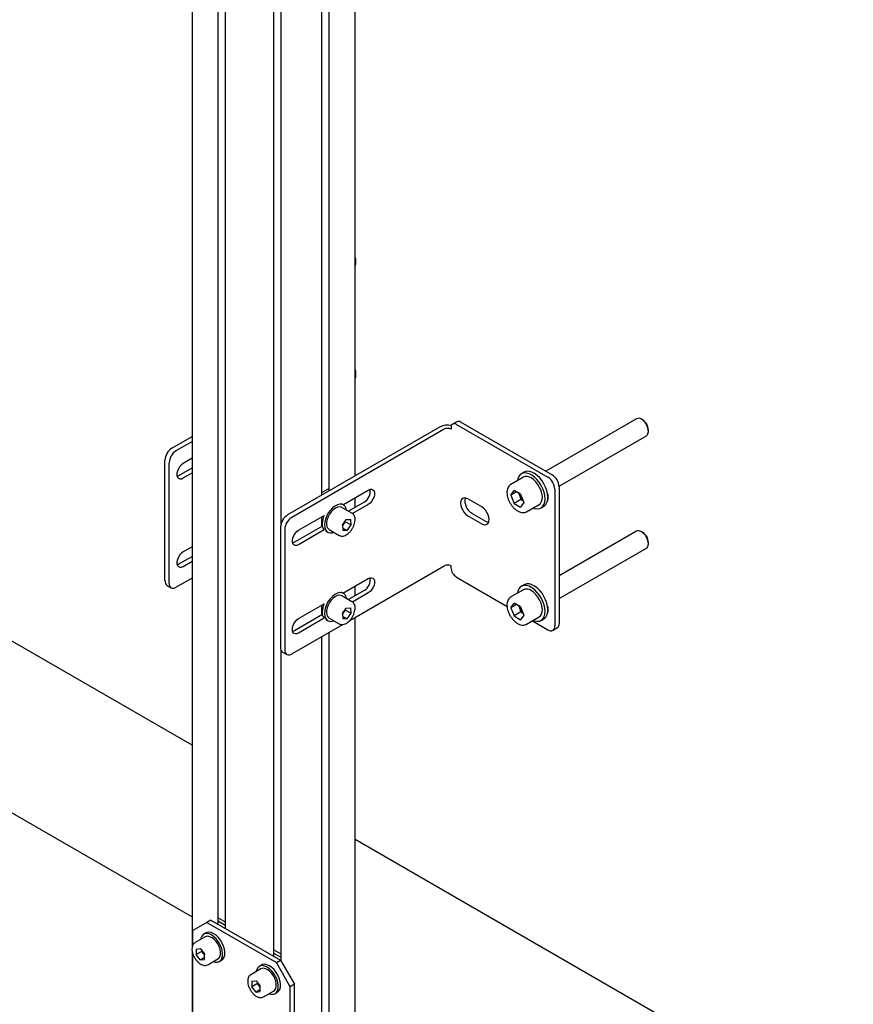
# Model space of a CAD drawing. Units: millimetres. Extents: x 0 to 840, y 0 to 297.
# Drawn here: x 690 to 701, y 100 to 113 of the extents above; entities that cross this region are included whole.
import ezdxf

# ---------------------------------------------------------------- set-up
doc = ezdxf.new("R2010")
doc.units = ezdxf.units.MM
doc.linetypes.add('SLD-Solid', pattern=[0])
for name, color, linetype in [('ПАНЕЛИ', 5, 'SLD-Solid'), ('ПЕРЕМЫЧКА', 190, 'SLD-Solid'), ('СТОЛБ', 1, 'SLD-Solid')]:
    doc.layers.add(name, color=color, linetype=linetype)

msp = doc.modelspace()

# ---------------------------------------------------------------- linework, layer by layer
at = {"layer": 'ПАНЕЛИ', "linetype": 'SLD-Solid', "lineweight": 25}
for p, q in [((692.611, 101.539), (692.7, 101.487)), ((692.466, 101.48), (692.289, 101.378)), ((692.519, 101.51), (692.466, 101.48)), ((692.466, 101.48), (693.35, 100.969)), ((692.519, 101.51), (693.403, 101)), ((692.611, 101.498), (692.7, 101.446)), ((692.289, 101.194), (692.289, 101.378)), ((692.445, 101.298), (692.317, 101.224)), ((692.401, 101.306), (692.389, 101.279)), ((692.418, 101.325), (692.401, 101.306)), ((692.44, 101.337), (692.418, 101.325)), ((692.454, 101.347), (692.426, 101.33)), ((692.466, 101.34), (692.44, 101.337)), ((692.457, 101.303), (692.445, 101.298)), ((692.468, 101.353), (692.454, 101.347)), ((692.48, 101.305), (692.457, 101.303)), ((692.495, 101.334), (692.466, 101.34)), ((692.494, 101.356), (692.468, 101.353)), ((692.506, 101.299), (692.48, 101.305)), ((692.523, 101.351), (692.494, 101.356)), ((692.525, 101.321), (692.495, 101.334)), ((692.533, 101.286), (692.506, 101.299)), ((692.554, 101.337), (692.523, 101.351)), ((692.556, 101.299), (692.525, 101.321)), ((692.559, 101.265), (692.533, 101.286)), ((692.584, 101.316), (692.554, 101.337)), ((692.585, 101.272), (692.556, 101.299)), ((692.613, 101.288), (692.584, 101.316)), ((692.639, 101.255), (692.613, 101.288)), ((692.389, 101.279), (692.386, 101.264)), ((692.583, 101.239), (692.559, 101.265)), ((692.605, 101.208), (692.583, 101.239)), ((692.611, 101.238), (692.585, 101.272)), ((692.622, 101.175), (692.605, 101.208)), ((692.633, 101.201), (692.611, 101.238)), ((692.634, 101.14), (692.622, 101.175)), ((692.651, 101.162), (692.633, 101.201)), ((692.662, 101.218), (692.639, 101.255)), ((692.662, 101.123), (692.651, 101.162)), ((692.679, 101.178), (692.662, 101.218)), ((692.69, 101.139), (692.679, 101.178)), ((692.289, 100.071), (692.289, 101.081)), ((692.331, 101.142), (692.384, 101.147)), ((692.331, 101.142), (692.331, 101.071)), ((692.402, 101.112), (692.331, 101.071)), ((692.384, 101.005), (692.331, 101.071)), ((692.384, 101.147), (692.438, 101.08)), ((692.438, 101.035), (692.384, 101.005)), ((692.402, 101.125), (692.402, 101.112)), ((692.429, 101.079), (692.402, 101.112)), ((692.429, 101.079), (692.435, 101.071)), ((692.438, 101.067), (692.429, 101.079)), ((692.435, 101.071), (692.438, 101.068)), ((692.438, 101.009), (692.438, 101.08)), ((692.622, 101.029), (692.634, 101.049)), ((692.64, 101.107), (692.634, 101.14)), ((692.634, 101.049), (692.64, 101.076)), ((692.64, 101.076), (692.64, 101.107)), ((692.657, 101.021), (692.665, 101.051)), ((692.667, 101.085), (692.662, 101.123)), ((692.665, 101.051), (692.667, 101.085)), ((692.671, 101.015), (692.686, 101.038)), ((692.686, 101.038), (692.694, 101.067)), ((692.695, 101.101), (692.69, 101.139)), ((692.694, 101.067), (692.695, 101.101)), ((693.318, 101.13), (693.407, 101.079)), ((693.318, 101.09), (693.407, 101.038)), ((692.384, 101.005), (692.438, 101.009)), ((692.48, 100.943), (692.478, 100.942)), ((692.48, 100.943), (692.607, 101.016)), ((692.549, 100.983), (692.571, 100.976)), ((692.571, 100.976), (692.599, 100.975)), ((692.599, 100.975), (692.623, 100.983)), ((692.607, 101.016), (692.622, 101.029)), ((692.623, 100.983), (692.643, 100.998)), ((692.626, 100.984), (692.654, 101)), ((692.643, 100.998), (692.657, 101.021)), ((692.654, 101), (692.671, 101.015)), ((693.125, 100.917), (693.108, 100.897)), ((693.147, 100.928), (693.125, 100.917)), ((693.161, 100.939), (693.133, 100.922)), ((693.173, 100.932), (693.147, 100.928)), ((693.175, 100.945), (693.161, 100.939)), ((693.202, 100.926), (693.173, 100.932)), ((693.201, 100.948), (693.175, 100.945)), ((693.23, 100.942), (693.201, 100.948)), ((693.233, 100.913), (693.202, 100.926)), ((693.261, 100.929), (693.23, 100.942)), ((693.263, 100.891), (693.233, 100.913)), ((693.291, 100.908), (693.261, 100.929)), ((693.32, 100.88), (693.291, 100.908)), ((693.35, 100.969), (693.403, 101)), ((693.526, 100.663), (693.35, 100.969)), ((693.403, 101), (693.579, 100.694)), ((693.152, 100.89), (693.024, 100.816)), ((693.097, 100.871), (693.093, 100.856)), ((693.108, 100.897), (693.097, 100.871)), ((693.164, 100.895), (693.152, 100.89)), ((693.187, 100.897), (693.164, 100.895)), ((693.213, 100.891), (693.187, 100.897)), ((693.24, 100.878), (693.213, 100.891)), ((693.266, 100.857), (693.24, 100.878)), ((693.292, 100.863), (693.263, 100.891)), ((693.29, 100.831), (693.266, 100.857)), ((693.312, 100.8), (693.29, 100.831)), ((693.318, 100.83), (693.292, 100.863)), ((693.329, 100.766), (693.312, 100.8)), ((693.34, 100.793), (693.318, 100.83)), ((693.346, 100.846), (693.32, 100.88)), ((693.358, 100.754), (693.34, 100.793)), ((693.369, 100.809), (693.346, 100.846)), ((693.386, 100.77), (693.369, 100.809)), ((693.038, 100.734), (693.092, 100.738)), ((693.038, 100.734), (693.038, 100.663)), ((693.109, 100.703), (693.038, 100.663)), ((693.092, 100.596), (693.038, 100.663)), ((693.092, 100.738), (693.145, 100.672)), ((693.109, 100.717), (693.109, 100.703)), ((693.136, 100.67), (693.109, 100.703)), ((693.136, 100.67), (693.142, 100.663)), ((693.145, 100.659), (693.136, 100.67)), ((693.142, 100.663), (693.145, 100.66)), ((693.145, 100.601), (693.145, 100.672)), ((693.341, 100.732), (693.329, 100.766)), ((693.347, 100.699), (693.341, 100.732)), ((693.341, 100.641), (693.347, 100.668)), ((693.347, 100.668), (693.347, 100.699)), ((693.369, 100.715), (693.358, 100.754)), ((693.374, 100.677), (693.369, 100.715)), ((693.373, 100.642), (693.374, 100.677)), ((693.397, 100.731), (693.386, 100.77)), ((693.393, 100.629), (693.401, 100.659)), ((693.402, 100.693), (693.397, 100.731)), ((693.401, 100.659), (693.402, 100.693)), ((693.579, 100.694), (693.526, 100.663)), ((693.526, 99.243), (693.526, 100.663)), ((693.579, 99.274), (693.579, 100.694)), ((693.145, 100.627), (693.092, 100.596)), ((693.092, 100.596), (693.145, 100.601)), ((693.187, 100.535), (693.185, 100.534)), ((693.187, 100.535), (693.314, 100.608)), ((693.256, 100.575), (693.278, 100.568)), ((693.278, 100.568), (693.306, 100.567)), ((693.306, 100.567), (693.33, 100.574)), ((693.314, 100.608), (693.329, 100.621)), ((693.329, 100.621), (693.341, 100.641)), ((693.33, 100.574), (693.35, 100.59)), ((693.333, 100.576), (693.361, 100.592)), ((693.35, 100.59), (693.364, 100.613)), ((693.361, 100.592), (693.378, 100.606)), ((693.364, 100.613), (693.373, 100.642)), ((693.378, 100.606), (693.393, 100.629))]:
    msp.add_line(p, q, dxfattribs=at)
for centre in [(692.528, 101.158), (693.235, 100.75)]:
    msp.add_arc(centre, 0.127, 198.1061, 218.7746, dxfattribs=at)
for points, knots in [([(692.317, 101.224), (692.312, 101.22), (692.3, 101.213), (692.288, 101.194), (692.279, 101.17), (692.278, 101.151), (692.278, 101.142)], [0, 0, 0, 0, 0.215444, 0.471603, 0.734089, 1, 1, 1, 1]), ([(692.278, 101.142), (692.278, 101.136), (692.278, 101.12), (692.284, 101.093), (692.295, 101.06), (692.312, 101.028), (692.333, 100.998), (692.356, 100.973), (692.382, 100.953), (692.41, 100.939), (692.436, 100.933), (692.459, 100.934), (692.471, 100.94), (692.477, 100.942)], [0, 0, 0, 0, 0.052719, 0.15134, 0.249692, 0.347793, 0.445931, 0.544407, 0.643601, 0.743862, 0.844806, 0.932086, 1, 1, 1, 1]), ([(693.025, 100.816), (693.019, 100.812), (693.007, 100.805), (692.995, 100.785), (692.986, 100.762), (692.985, 100.743), (692.985, 100.734)], [0, 0, 0, 0, 0.215444, 0.471603, 0.734089, 1, 1, 1, 1]), ([(692.985, 100.734), (692.985, 100.728), (692.986, 100.712), (692.991, 100.684), (693.003, 100.651), (693.019, 100.619), (693.04, 100.59), (693.064, 100.565), (693.09, 100.544), (693.117, 100.531), (693.143, 100.525), (693.166, 100.525), (693.178, 100.531), (693.184, 100.534)], [0, 0, 0, 0, 0.052719, 0.15134, 0.249692, 0.347793, 0.445931, 0.544407, 0.643601, 0.743862, 0.844806, 0.932086, 1, 1, 1, 1])]:
    msp.add_open_spline(points, degree=3, knots=knots, dxfattribs=at)
at = {"layer": 'ПЕРЕМЫЧКА', "linetype": 'SLD-Solid', "lineweight": 25}
for p, q in [((692.279, 103.73), (676.671, 112.741)), ((676.671, 110.56), (692.279, 101.55)), ((694.349, 102.536), (709.957, 93.525))]:
    msp.add_line(p, q, dxfattribs=at)
at = {"layer": 'СТОЛБ', "linetype": 'SLD-Solid', "lineweight": 25}
for p, q in [((694.349, 107.15), (694.349, 135.974)), ((693.928, 106.907), (693.928, 135.731)), ((694.017, 135.782), (694.017, 106.958)), ((693.318, 101.049), (693.318, 119.426)), ((693.407, 119.477), (693.407, 106.538)), ((692.611, 101.457), (692.611, 118.854)), ((692.7, 118.906), (692.7, 101.406)), ((692.279, 117.111), (692.279, 101.159)), ((694.36, 109.861), (694.36, 109.878)), ((694.36, 108.432), (694.36, 108.449)), ((695.64, 107.839), (695.587, 107.809)), ((695.637, 107.804), (696.797, 107.134)), ((695.69, 107.834), (696.85, 107.165)), ((697.922, 107.877), (696.769, 107.212)), ((697.999, 107.862), (697.984, 107.871)), ((698.008, 107.853), (697.984, 107.871)), ((698.03, 107.829), (698.008, 107.853)), ((698.049, 107.801), (698.03, 107.829)), ((698.063, 107.77), (698.049, 107.801)), ((695.428, 107.773), (693.491, 106.655)), ((695.481, 107.742), (693.544, 106.624)), ((695.567, 107.763), (695.567, 107.742)), ((696.938, 107.02), (698.047, 107.66)), ((698.047, 107.66), (698.056, 107.668)), ((698.056, 107.668), (698.067, 107.686)), ((698.071, 107.74), (698.063, 107.77)), ((698.067, 107.686), (698.072, 107.711)), ((698.072, 107.711), (698.071, 107.74)), ((698.073, 107.718), (698.073, 107.735)), ((692.024, 107.502), (692.279, 107.649)), ((692.077, 107.471), (692.279, 107.588)), ((691.935, 105.818), (691.935, 107.349)), ((691.988, 105.787), (691.988, 107.318)), ((692.143, 107.291), (692.122, 107.268)), ((692.165, 107.308), (692.143, 107.291)), ((692.279, 107.374), (692.165, 107.308)), ((692.093, 107.212), (692.086, 107.184)), ((692.086, 107.184), (692.086, 107.157)), ((692.105, 107.241), (692.093, 107.212)), ((692.122, 107.268), (692.105, 107.241)), ((692.112, 107.155), (692.279, 107.251)), ((692.165, 107.124), (692.279, 107.19)), ((696.445, 107.167), (696.427, 107.144)), ((696.468, 107.182), (696.445, 107.167)), ((696.495, 107.198), (696.46, 107.177)), ((696.496, 107.189), (696.468, 107.182)), ((696.504, 107.202), (696.495, 107.198)), ((696.526, 107.187), (696.496, 107.189)), ((696.531, 107.209), (696.504, 107.202)), ((696.559, 107.178), (696.526, 107.187)), ((696.561, 107.208), (696.531, 107.209)), ((696.592, 107.16), (696.559, 107.178)), ((696.594, 107.198), (696.561, 107.208)), ((696.625, 107.136), (696.592, 107.16)), ((696.628, 107.181), (696.594, 107.198)), ((696.661, 107.156), (696.628, 107.181)), ((692.086, 107.157), (692.093, 107.136)), ((692.089, 107.145), (692.09, 107.145)), ((692.09, 107.145), (692.112, 107.155)), ((692.093, 107.136), (692.105, 107.121)), ((692.105, 107.121), (692.122, 107.114)), ((692.122, 107.114), (692.143, 107.115)), ((692.143, 107.115), (692.165, 107.124)), ((696.485, 107.134), (696.326, 107.042)), ((696.326, 107.042), (696.328, 107.044)), ((696.415, 107.115), (696.41, 107.091)), ((696.427, 107.144), (696.415, 107.115)), ((696.615, 107.103), (696.585, 107.124)), ((696.644, 107.075), (696.615, 107.103)), ((696.657, 107.105), (696.625, 107.136)), ((696.67, 107.041), (696.644, 107.075)), ((696.686, 107.069), (696.657, 107.105)), ((696.693, 107.125), (696.661, 107.156)), ((696.692, 107.004), (696.67, 107.041)), ((696.712, 107.029), (696.686, 107.069)), ((696.722, 107.089), (696.693, 107.125)), ((696.747, 107.049), (696.722, 107.089)), ((696.768, 107.007), (696.747, 107.049)), ((693.928, 106.938), (694.017, 106.989)), ((694.195, 106.785), (694.516, 106.971)), ((694.516, 106.971), (694.539, 106.98)), ((694.539, 106.98), (694.559, 106.981)), ((694.559, 106.981), (694.576, 106.974)), ((694.576, 106.974), (694.589, 106.959)), ((694.589, 106.959), (694.595, 106.938)), ((694.595, 106.912), (694.589, 106.883)), ((694.595, 106.938), (694.595, 106.912)), ((696.326, 106.906), (696.367, 106.964)), ((696.397, 106.947), (696.326, 106.906)), ((696.449, 106.917), (696.367, 106.964)), ((696.424, 106.931), (696.435, 106.904)), ((696.449, 106.917), (696.49, 106.811)), ((696.71, 106.965), (696.692, 107.004)), ((696.721, 106.926), (696.71, 106.965)), ((696.733, 106.986), (696.712, 107.029)), ((696.726, 106.888), (696.721, 106.926)), ((696.748, 106.943), (696.733, 106.986)), ((696.758, 106.9), (696.748, 106.943)), ((696.784, 106.963), (696.768, 107.007)), ((696.793, 106.921), (696.784, 106.963)), ((696.797, 106.88), (696.793, 106.921)), ((696.885, 106.981), (696.885, 105.246)), ((696.938, 107.012), (696.938, 105.277)), ((694.153, 106.791), (694.124, 106.783)), ((694.18, 106.79), (694.153, 106.791)), ((694.201, 106.782), (694.174, 106.797)), ((694.204, 106.78), (694.18, 106.79)), ((694.463, 106.818), (694.263, 106.703)), ((694.516, 106.787), (694.315, 106.671)), ((694.349, 106.752), (694.349, 106.874)), ((694.539, 106.804), (694.516, 106.787)), ((694.559, 106.827), (694.539, 106.804)), ((694.576, 106.854), (694.559, 106.827)), ((694.589, 106.883), (694.576, 106.854)), ((695.691, 106.831), (695.687, 106.805)), ((695.687, 106.805), (695.691, 106.775)), ((695.7, 106.851), (695.691, 106.831)), ((695.715, 106.865), (695.7, 106.851)), ((695.734, 106.871), (695.715, 106.865)), ((695.756, 106.869), (695.734, 106.871)), ((695.78, 106.859), (695.756, 106.869)), ((695.957, 106.757), (695.78, 106.859)), ((696.326, 106.906), (696.367, 106.8)), ((696.455, 106.851), (696.367, 106.8)), ((696.367, 106.8), (696.449, 106.753)), ((696.435, 106.904), (696.455, 106.851)), ((696.49, 106.811), (696.449, 106.753)), ((696.455, 106.851), (696.48, 106.837)), ((696.526, 106.696), (696.685, 106.788)), ((696.685, 106.788), (696.702, 106.802)), ((696.702, 106.802), (696.716, 106.825)), ((696.716, 106.825), (696.724, 106.854)), ((696.724, 106.854), (696.726, 106.888)), ((696.734, 106.765), (696.749, 106.791)), ((696.748, 106.767), (696.769, 106.786)), ((696.749, 106.791), (696.758, 106.823)), ((696.761, 106.86), (696.758, 106.9)), ((696.758, 106.823), (696.761, 106.86)), ((696.769, 106.786), (696.784, 106.811)), ((696.784, 106.811), (696.794, 106.843)), ((696.794, 106.843), (696.797, 106.88)), ((694.009, 106.68), (693.988, 106.643)), ((694.025, 106.665), (694.007, 106.632)), ((694.035, 106.715), (694.009, 106.68)), ((694.047, 106.695), (694.025, 106.665)), ((694.063, 106.744), (694.035, 106.715)), ((694.072, 106.721), (694.047, 106.695)), ((694.093, 106.767), (694.063, 106.744)), ((694.099, 106.74), (694.072, 106.721)), ((694.124, 106.783), (694.093, 106.767)), ((694.125, 106.752), (694.099, 106.74)), ((694.15, 106.757), (694.125, 106.752)), ((694.173, 106.754), (694.15, 106.757)), ((694.182, 106.749), (694.173, 106.754)), ((694.309, 106.676), (694.182, 106.749)), ((694.222, 106.763), (694.204, 106.78)), ((694.235, 106.738), (694.222, 106.763)), ((694.24, 106.716), (694.235, 106.738)), ((695.691, 106.775), (695.7, 106.744)), ((695.7, 106.744), (695.715, 106.714)), ((695.715, 106.714), (695.734, 106.685)), ((695.734, 106.685), (695.756, 106.662)), ((695.756, 106.662), (695.78, 106.644)), ((696.01, 106.573), (695.833, 106.675)), ((695.981, 106.739), (695.957, 106.757)), ((696.003, 106.715), (695.981, 106.739)), ((696.023, 106.687), (696.003, 106.715)), ((696.037, 106.657), (696.023, 106.687)), ((696.61, 106.744), (696.627, 106.738)), ((696.627, 106.738), (696.659, 106.733)), ((696.659, 106.733), (696.688, 106.735)), ((696.688, 106.735), (696.713, 106.746)), ((696.71, 106.744), (696.745, 106.765)), ((696.713, 106.746), (696.734, 106.765)), ((696.745, 106.765), (696.748, 106.767)), ((693.632, 106.461), (693.957, 106.648)), ((693.928, 106.509), (693.928, 106.631)), ((693.928, 106.593), (693.936, 106.588)), ((693.934, 106.589), (693.928, 106.587)), ((693.963, 106.564), (693.959, 106.527)), ((693.973, 106.603), (693.963, 106.564)), ((693.988, 106.643), (693.973, 106.603)), ((693.987, 106.563), (693.986, 106.532)), ((693.994, 106.597), (693.987, 106.563)), ((694.007, 106.632), (693.994, 106.597)), ((694.187, 106.526), (694.237, 106.595)), ((694.188, 106.515), (694.202, 106.535)), ((694.202, 106.535), (694.227, 106.569)), ((694.227, 106.569), (694.226, 106.58)), ((694.227, 106.569), (694.298, 106.529)), ((694.237, 106.595), (694.293, 106.596)), ((694.298, 106.529), (694.293, 106.596)), ((695.78, 106.644), (695.957, 106.542)), ((695.957, 106.542), (695.981, 106.532)), ((696.003, 106.53), (696.023, 106.536)), ((696.034, 106.563), (696.01, 106.573)), ((696.023, 106.536), (696.037, 106.549)), ((696.044, 106.561), (696.034, 106.563)), ((696.047, 106.625), (696.037, 106.657)), ((696.037, 106.549), (696.047, 106.57)), ((696.05, 106.596), (696.047, 106.625)), ((696.047, 106.57), (696.05, 106.596)), ((693.403, 106.502), (693.403, 104.971)), ((693.456, 106.471), (693.456, 104.94)), ((693.572, 106.394), (693.589, 106.421)), ((693.934, 106.512), (693.579, 106.308)), ((693.589, 106.421), (693.61, 106.444)), ((693.61, 106.444), (693.632, 106.461)), ((693.957, 106.465), (693.632, 106.277)), ((693.959, 106.527), (693.963, 106.494)), ((693.963, 106.494), (693.973, 106.466)), ((693.973, 106.466), (693.988, 106.445)), ((693.974, 106.451), (694.001, 106.435)), ((693.988, 106.445), (694.009, 106.431)), ((694.009, 106.431), (694.035, 106.426)), ((694.02, 106.468), (694.147, 106.394)), ((694.035, 106.426), (694.063, 106.429)), ((694.063, 106.429), (694.078, 106.434)), ((694.187, 106.526), (694.192, 106.458)), ((694.189, 106.493), (694.247, 106.459)), ((694.247, 106.459), (694.192, 106.458)), ((694.247, 106.459), (694.298, 106.529)), ((695.981, 106.532), (696.003, 106.53)), ((697.922, 106.448), (696.938, 105.88)), ((697.999, 106.433), (697.984, 106.442)), ((698.008, 106.424), (697.984, 106.442)), ((698.03, 106.401), (698.008, 106.424)), ((693.554, 106.336), (693.56, 106.365)), ((693.554, 106.31), (693.554, 106.336)), ((693.56, 106.289), (693.554, 106.31)), ((693.557, 106.298), (693.556, 106.298)), ((693.579, 106.308), (693.557, 106.298)), ((693.56, 106.365), (693.572, 106.394)), ((693.572, 106.274), (693.56, 106.289)), ((698.049, 106.372), (698.03, 106.401)), ((698.063, 106.341), (698.049, 106.372)), ((698.071, 106.311), (698.063, 106.341)), ((698.072, 106.282), (698.071, 106.311)), ((698.073, 106.289), (698.073, 106.306)), ((692.143, 106.168), (692.122, 106.146)), ((692.165, 106.185), (692.143, 106.168)), ((692.279, 106.251), (692.165, 106.185)), ((693.589, 106.267), (693.572, 106.274)), ((693.61, 106.268), (693.589, 106.267)), ((693.632, 106.277), (693.61, 106.268)), ((696.938, 105.592), (698.047, 106.232)), ((698.047, 106.232), (698.056, 106.239)), ((698.056, 106.239), (698.067, 106.258)), ((698.067, 106.258), (698.072, 106.282)), ((692.093, 106.09), (692.086, 106.061)), ((692.086, 106.061), (692.086, 106.035)), ((692.086, 106.035), (692.093, 106.013)), ((692.105, 106.119), (692.093, 106.09)), ((692.122, 106.146), (692.105, 106.119)), ((692.112, 106.032), (692.279, 106.128)), ((692.165, 106.001), (692.279, 106.067)), ((692.089, 106.023), (692.09, 106.023)), ((692.09, 106.023), (692.112, 106.032)), ((692.093, 106.013), (692.105, 105.998)), ((692.105, 105.998), (692.122, 105.991)), ((692.122, 105.991), (692.143, 105.992)), ((692.143, 105.992), (692.165, 106.001)), ((694.282, 105.315), (695.481, 106.007)), ((695.567, 105.987), (695.567, 106.007)), ((692.279, 105.853), (692.077, 105.736)), ((694.195, 105.663), (694.516, 105.848)), ((694.516, 105.848), (694.539, 105.857)), ((694.539, 105.857), (694.559, 105.858)), ((694.559, 105.858), (694.576, 105.851)), ((694.576, 105.851), (694.589, 105.836)), ((694.589, 105.836), (694.595, 105.815)), ((694.595, 105.789), (694.589, 105.76)), ((694.595, 105.815), (694.595, 105.789)), ((695.637, 105.864), (696.278, 105.494)), ((691.961, 105.76), (692.014, 105.73)), ((694.124, 105.66), (694.093, 105.645)), ((694.153, 105.668), (694.124, 105.66)), ((694.18, 105.667), (694.153, 105.668)), ((694.201, 105.659), (694.174, 105.674)), ((694.204, 105.658), (694.18, 105.667)), ((694.463, 105.695), (694.263, 105.58)), ((694.516, 105.665), (694.315, 105.548)), ((694.349, 105.629), (694.349, 105.752)), ((694.539, 105.681), (694.516, 105.665)), ((694.559, 105.704), (694.539, 105.681)), ((694.576, 105.731), (694.559, 105.704)), ((694.589, 105.76), (694.576, 105.731)), ((696.485, 105.705), (696.326, 105.613)), ((696.415, 105.686), (696.41, 105.662)), ((696.427, 105.715), (696.415, 105.686)), ((696.445, 105.738), (696.427, 105.715)), ((696.468, 105.753), (696.445, 105.738)), ((696.495, 105.769), (696.46, 105.748)), ((696.496, 105.76), (696.468, 105.753)), ((696.504, 105.773), (696.495, 105.769)), ((696.526, 105.758), (696.496, 105.76)), ((696.531, 105.78), (696.504, 105.773)), ((696.559, 105.749), (696.526, 105.758)), ((696.561, 105.779), (696.531, 105.78)), ((696.592, 105.731), (696.559, 105.749)), ((696.594, 105.769), (696.561, 105.779)), ((696.615, 105.674), (696.585, 105.695)), ((696.625, 105.707), (696.592, 105.731)), ((696.628, 105.752), (696.594, 105.769)), ((696.644, 105.646), (696.615, 105.674)), ((696.657, 105.676), (696.625, 105.707)), ((696.661, 105.727), (696.628, 105.752)), ((696.686, 105.64), (696.657, 105.676)), ((696.693, 105.696), (696.661, 105.727)), ((696.722, 105.66), (696.693, 105.696)), ((696.747, 105.62), (696.722, 105.66)), ((694.009, 105.558), (693.988, 105.52)), ((694.025, 105.542), (694.007, 105.509)), ((694.035, 105.592), (694.009, 105.558)), ((694.047, 105.572), (694.025, 105.542)), ((694.063, 105.621), (694.035, 105.592)), ((694.072, 105.598), (694.047, 105.572)), ((694.093, 105.645), (694.063, 105.621)), ((694.099, 105.617), (694.072, 105.598)), ((694.125, 105.63), (694.099, 105.617)), ((694.15, 105.634), (694.125, 105.63)), ((694.173, 105.631), (694.15, 105.634)), ((694.182, 105.627), (694.173, 105.631)), ((694.309, 105.553), (694.182, 105.627)), ((694.222, 105.64), (694.204, 105.658)), ((694.235, 105.615), (694.222, 105.64)), ((694.24, 105.593), (694.235, 105.615)), ((696.326, 105.613), (696.328, 105.615)), ((696.326, 105.477), (696.367, 105.535)), ((696.449, 105.488), (696.367, 105.535)), ((696.67, 105.612), (696.644, 105.646)), ((696.692, 105.575), (696.67, 105.612)), ((696.712, 105.6), (696.686, 105.64)), ((696.71, 105.536), (696.692, 105.575)), ((696.721, 105.497), (696.71, 105.536)), ((696.733, 105.557), (696.712, 105.6)), ((696.748, 105.514), (696.733, 105.557)), ((696.768, 105.578), (696.747, 105.62)), ((696.784, 105.534), (696.768, 105.578)), ((696.793, 105.492), (696.784, 105.534)), ((693.632, 105.338), (693.957, 105.526)), ((693.928, 105.386), (693.928, 105.509)), ((693.928, 105.47), (693.936, 105.466)), ((693.934, 105.467), (693.928, 105.464)), ((693.963, 105.441), (693.959, 105.404)), ((693.973, 105.48), (693.963, 105.441)), ((693.988, 105.52), (693.973, 105.48)), ((693.987, 105.441), (693.986, 105.409)), ((693.994, 105.475), (693.987, 105.441)), ((694.007, 105.509), (693.994, 105.475)), ((694.187, 105.403), (694.237, 105.472)), ((694.188, 105.392), (694.202, 105.412)), ((694.202, 105.412), (694.227, 105.447)), ((694.227, 105.447), (694.226, 105.457)), ((694.227, 105.447), (694.298, 105.406)), ((694.237, 105.472), (694.293, 105.474)), ((694.298, 105.406), (694.293, 105.474)), ((696.397, 105.518), (696.326, 105.477)), ((696.326, 105.477), (696.367, 105.372)), ((696.455, 105.423), (696.367, 105.372)), ((696.424, 105.502), (696.435, 105.475)), ((696.435, 105.475), (696.455, 105.423)), ((696.449, 105.488), (696.49, 105.383)), ((696.455, 105.423), (696.48, 105.408)), ((696.716, 105.396), (696.724, 105.425)), ((696.726, 105.459), (696.721, 105.497)), ((696.724, 105.425), (696.726, 105.459)), ((696.758, 105.471), (696.748, 105.514)), ((696.761, 105.431), (696.758, 105.471)), ((696.758, 105.394), (696.761, 105.431)), ((696.784, 105.382), (696.794, 105.414)), ((696.797, 105.451), (696.793, 105.492)), ((696.794, 105.414), (696.797, 105.451)), ((693.572, 105.272), (693.589, 105.299)), ((693.934, 105.39), (693.579, 105.185)), ((693.589, 105.299), (693.61, 105.321)), ((693.61, 105.321), (693.632, 105.338)), ((693.957, 105.342), (693.632, 105.154)), ((693.959, 105.404), (693.963, 105.371)), ((693.963, 105.371), (693.973, 105.343)), ((693.973, 105.343), (693.988, 105.322)), ((693.974, 105.328), (694.001, 105.313)), ((693.988, 105.322), (694.009, 105.309)), ((694.009, 105.309), (694.035, 105.303)), ((694.02, 105.345), (694.147, 105.272)), ((694.035, 105.303), (694.063, 105.307)), ((694.063, 105.307), (694.078, 105.312)), ((694.187, 105.403), (694.192, 105.335)), ((694.189, 105.37), (694.247, 105.336)), ((694.247, 105.336), (694.192, 105.335)), ((694.247, 105.336), (694.298, 105.406)), ((694.349, 87.272), (694.349, 105.354)), ((696.367, 105.372), (696.449, 105.324)), ((696.49, 105.383), (696.449, 105.324)), ((696.526, 105.267), (696.685, 105.359)), ((696.599, 105.309), (696.797, 105.195)), ((696.61, 105.315), (696.627, 105.309)), ((696.627, 105.309), (696.659, 105.304)), ((696.659, 105.304), (696.688, 105.307)), ((696.685, 105.359), (696.702, 105.373)), ((696.688, 105.307), (696.713, 105.317)), ((696.702, 105.373), (696.716, 105.396)), ((696.71, 105.315), (696.745, 105.336)), ((696.713, 105.317), (696.734, 105.336)), ((696.734, 105.336), (696.749, 105.362)), ((696.745, 105.336), (696.748, 105.338)), ((696.748, 105.338), (696.769, 105.357)), ((696.749, 105.362), (696.758, 105.394)), ((696.769, 105.357), (696.784, 105.382)), ((693.544, 104.889), (694.193, 105.264)), ((693.554, 105.214), (693.56, 105.243)), ((693.554, 105.188), (693.554, 105.214)), ((693.56, 105.166), (693.554, 105.188)), ((693.557, 105.176), (693.556, 105.176)), ((693.579, 105.185), (693.557, 105.176)), ((693.56, 105.243), (693.572, 105.272)), ((693.572, 105.151), (693.56, 105.166)), ((694.017, 105.162), (694.017, 89.173)), ((696.859, 105.189), (696.912, 105.219)), ((693.589, 105.144), (693.572, 105.151)), ((693.61, 105.145), (693.589, 105.144)), ((693.632, 105.154), (693.61, 105.145)), ((693.928, 87.016), (693.928, 105.111)), ((693.407, 104.94), (693.407, 100.992)), ((693.429, 104.913), (693.482, 104.883)), ((692.279, 101.121), (692.279, 100.036))]:
    msp.add_line(p, q, dxfattribs=at)
for centre, radius, start, end in [((694.218, 109.874), 0.142, 1.5424, 23.009), ((694.247, 109.867), 0.113, 333.9043, 26.0957), ((694.218, 108.445), 0.142, 1.5424, 23.009), ((694.247, 108.438), 0.113, 333.9043, 26.0957), ((695.524, 107.587), 0.21, 76.8141, 117.2987), ((695.61, 107.77), 0.0437, 50.7967, 189.214), ((695.661, 107.793), 0.0503, 54.3824, 114.3071), ((697.948, 107.82), 0.0623, 54.0706, 114.619), ((697.916, 107.729), 0.157, 1.8891, 58.1109), ((695.524, 107.66), 0.093, 62.6097, 117.3903), ((692.127, 107.34), 0.192, 122.6055, 177.3945), ((692.18, 107.309), 0.192, 122.6055, 177.3945), ((696.746, 107.003), 0.192, 2.6055, 57.3945), ((696.526, 107.044), 0.0989, 53.8182, 114.8713), ((696.693, 106.972), 0.192, 2.6055, 57.3945), ((694.381, 106.956), 0.161, 300.9159, 8.8784), ((696.57, 106.957), 0.145, 191.1521, 201.458), ((696.68, 106.882), 0.121, 337.677, 22.323), ((695.924, 106.832), 0.181, 167.63, 240.051), ((696.587, 106.962), 0.163, 200.7854, 228.1441), ((693.595, 106.493), 0.192, 122.6055, 177.3945), ((693.648, 106.462), 0.192, 122.6055, 177.3945), ((694.201, 106.537), 0.27, 155.9888, 178.5722), ((694.045, 106.536), 0.114, 176.5379, 218.4479), ((694.109, 106.602), 0.115, 313.2348, 324.1233), ((694.1, 106.609), 0.126, 323.7672, 342.6362), ((694.06, 106.53), 0.0736, 178.0259, 236.8511), ((697.948, 106.391), 0.0623, 54.0706, 114.619), ((697.916, 106.301), 0.157, 1.8891, 58.1109), ((695.524, 105.925), 0.093, 62.6097, 117.3903), ((695.72, 105.994), 0.154, 182.6055, 237.3945), ((691.997, 105.811), 0.0616, 173.7012, 234.9867), ((692.042, 105.778), 0.0546, 170.786, 309.2033), ((694.381, 105.833), 0.161, 300.9159, 8.8782), ((696.526, 105.615), 0.0989, 53.8182, 114.8713), ((694.201, 105.414), 0.27, 155.9888, 178.5722), ((694.045, 105.414), 0.114, 176.5379, 218.4479), ((694.06, 105.407), 0.0736, 178.0259, 236.8511), ((694.109, 105.479), 0.115, 313.2348, 324.1233), ((694.1, 105.487), 0.126, 323.7672, 342.6362), ((696.57, 105.528), 0.145, 191.1521, 201.458), ((696.587, 105.533), 0.163, 200.7854, 228.1441), ((696.68, 105.453), 0.121, 337.6764, 22.3236), ((696.831, 105.237), 0.0546, 230.7967, 9.214), ((696.879, 105.269), 0.0599, 304.0564, 7.2558), ((693.462, 104.963), 0.0599, 172.7442, 235.9436), ((693.51, 104.931), 0.0546, 170.786, 309.2033)]:
    msp.add_arc(centre, radius, start, end, dxfattribs=at)
for points, knots in [([(696.33, 107.043), (696.325, 107.041), (696.313, 107.035), (696.298, 107.019), (696.285, 106.995), (696.278, 106.967), (696.276, 106.934), (696.28, 106.899), (696.29, 106.862), (696.305, 106.826), (696.325, 106.791), (696.348, 106.759), (696.375, 106.731), (696.404, 106.709), (696.434, 106.693), (696.463, 106.684), (696.491, 106.684), (696.511, 106.688), (696.521, 106.694), (696.524, 106.696)], [0, 0, 0, 0, 0.0332002, 0.0918079, 0.1505542, 0.211503, 0.2749605, 0.3397635, 0.40468, 0.4693982, 0.5340052, 0.5986863, 0.6635936, 0.7289491, 0.7949315, 0.8613813, 0.9198078, 0.9761314, 1, 1, 1, 1]), ([(694.147, 106.395), (694.148, 106.394), (694.156, 106.388), (694.174, 106.385), (694.198, 106.385), (694.224, 106.393), (694.25, 106.408), (694.275, 106.429), (694.298, 106.455), (694.318, 106.485), (694.334, 106.517), (694.344, 106.55), (694.35, 106.583), (694.349, 106.614), (694.341, 106.641), (694.328, 106.662), (694.316, 106.674), (694.308, 106.677), (694.308, 106.677)], [0, 0, 0, 0, 0.0166825, 0.081896, 0.1469077, 0.2144934, 0.2850593, 0.3570064, 0.4288907, 0.5005788, 0.5722635, 0.6441725, 0.7165697, 0.7897275, 0.8635071, 0.9276428, 0.9964279, 1, 1, 1, 1]), ([(694.147, 105.273), (694.148, 105.271), (694.156, 105.266), (694.174, 105.262), (694.198, 105.263), (694.224, 105.27), (694.25, 105.285), (694.275, 105.306), (694.298, 105.332), (694.318, 105.362), (694.334, 105.394), (694.344, 105.428), (694.35, 105.46), (694.349, 105.491), (694.341, 105.518), (694.328, 105.539), (694.316, 105.551), (694.308, 105.554), (694.308, 105.554)], [0, 0, 0, 0, 0.016683, 0.081896, 0.146908, 0.214493, 0.285059, 0.357006, 0.428891, 0.500579, 0.572263, 0.644172, 0.71657, 0.789728, 0.863507, 0.927643, 0.996428, 1, 1, 1, 1]), ([(696.33, 105.614), (696.325, 105.612), (696.313, 105.607), (696.298, 105.59), (696.285, 105.566), (696.278, 105.538), (696.276, 105.505), (696.28, 105.47), (696.29, 105.433), (696.305, 105.397), (696.325, 105.362), (696.348, 105.33), (696.375, 105.302), (696.404, 105.28), (696.434, 105.264), (696.463, 105.255), (696.491, 105.255), (696.511, 105.259), (696.521, 105.265), (696.524, 105.267)], [0, 0, 0, 0, 0.0332002, 0.0918079, 0.1505542, 0.211503, 0.2749605, 0.3397635, 0.40468, 0.4693982, 0.5340052, 0.5986863, 0.6635936, 0.7289491, 0.7949315, 0.8613813, 0.9198078, 0.9761314, 1, 1, 1, 1])]:
    msp.add_open_spline(points, degree=3, knots=knots, dxfattribs=at)

doc.saveas('drawing.dxf')
